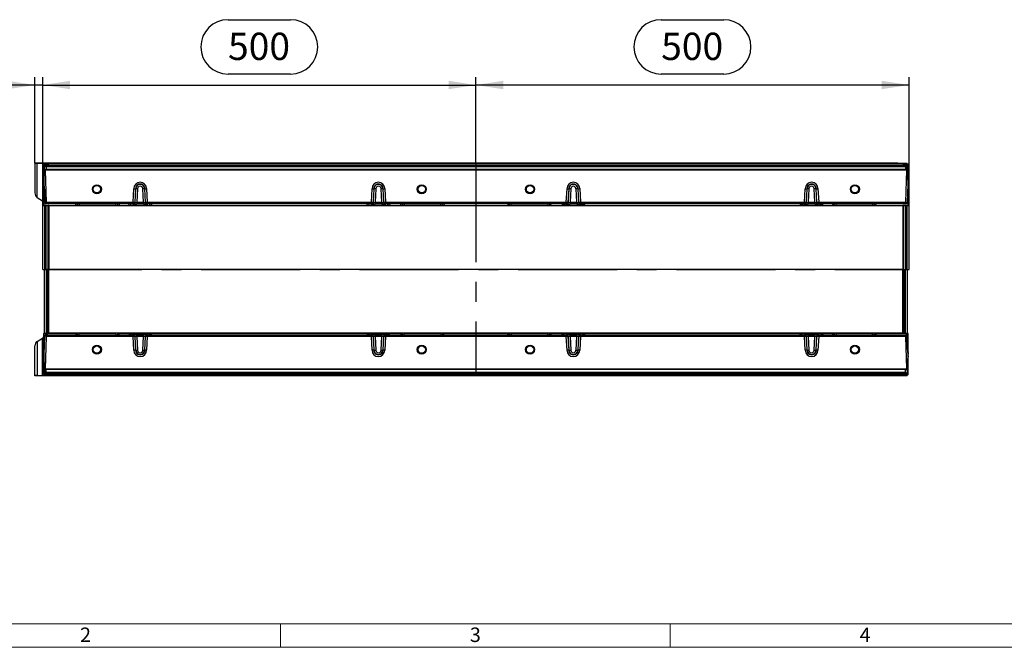
# Model space of a CAD drawing. Units: millimetres. Extents: x 63 to 3717, y 63 to 2610.
# Drawn here: x 689 to 1826, y 63 to 787 of the extents above; entities that cross this region are included whole.
import ezdxf

# ---------------------------------------------------------------- set-up
doc = ezdxf.new("R2010")
doc.units = ezdxf.units.MM
doc.header["$LTSCALE"] = 9
doc.linetypes.add('CENTERX2', pattern=[20.32, 12.7, -2.54, 2.54, -2.54])
for name, color, linetype in [('HAURATON_CENTERLINE', 60, 'CENTERX2'), ('HAURATON_DIMENSIONING', 1, 'Continuous'), ('HAURATON_FRAME_LOGO', 1, 'Continuous')]:
    doc.layers.add(name, color=color, linetype=linetype)
doc.layers.add('HAURATON_PRODUCT_CONTOUR', color=7, linetype='Continuous', lineweight=25)
doc.styles.add('SLDTEXTSTYLE1', font='GOTHIC.TTF', dxfattribs={"width": 0.913})
doc.styles.add('SLDTEXTSTYLE2', font='ARIAL.TTF', dxfattribs={"width": 0.948})
doc.dimstyles.new('SLDDIMSTYLE0', dxfattribs={"dimtxt": 31.5, "dimasz": 31.5, "dimexe": 0, "dimexo": 0.0625, "dimgap": 7.875, "dimtad": 1, "dimdec": 0, "dimrnd": 1e-09, "dimzin": 12, "dimdsep": 46, "dimtxsty": 'SLDTEXTSTYLE2', "dimsah": 1, "dimcen": 0.09, "dimadec": 0, "dimazin": 3, "dimtfac": 1, "dimtdec": 0, "dimtofl": 0, "dimtmove": 0, "dimatfit": 3, "dimfxl": 1, "dimfrac": 2, "dimtolj": 1, "dimtzin": 12, "dimarcsym": 0})
doc.dimstyles.new('SLDDIMSTYLE1', dxfattribs={"dimtxt": 31.5, "dimasz": 31.5, "dimexe": 0, "dimexo": 0.0625, "dimgap": 7.875, "dimtad": 1, "dimdec": 0, "dimrnd": 1e-09, "dimzin": 12, "dimdsep": 46, "dimtxsty": 'SLDTEXTSTYLE2', "dimsah": 1, "dimcen": 0.09, "dimadec": 0, "dimazin": 3, "dimtfac": 1, "dimtdec": 0, "dimtmove": 0, "dimatfit": 0, "dimfxl": 1, "dimfrac": 2, "dimtolj": 1, "dimtzin": 12, "dimarcsym": 0})

# ---------------------------------------------------------------- blocks, each defined once
blk = doc.blocks.new('_D_2')
at = {"layer": 'HAURATON_DIMENSIONING'}
for p, q in [((1429.5, 787), (1501.7, 787)), ((1215.6, 621.6), (1215.6, 720.6)), ((1501.7, 724.2), (1429.5, 724.2)), ((1715.6, 498.9), (1715.6, 720.6)), ((1715.6, 711.6), (1215.6, 711.6))]:
    blk.add_line(p, q, dxfattribs=at)
for centre, start, end in [((1429.5, 755.6), 90, 270), ((1501.7, 755.6), 270, 90)]:
    blk.add_arc(centre, 31.4, start, end, dxfattribs=at)
for points in [[(1215.6, 711.6), (1247.1, 706.8), (1247.1, 716.5)], [(1715.6, 711.6), (1684.1, 716.5), (1684.1, 706.8)]]:
    blk.add_solid(points, dxfattribs=at)
at = {"layer": 'HAURATON_DIMENSIONING', "insert": (1429.5, 772), "char_height": 31.5, "attachment_point": 1, "style": 'SLDTEXTSTYLE2'}
blk.add_mtext('500', dxfattribs=at)
blk = doc.blocks.new('_D_3')
at = {"layer": 'HAURATON_DIMENSIONING'}
for p, q in [((929.5, 787), (1001.7, 787)), ((715.6, 498.9), (715.6, 720.6)), ((1001.7, 724.2), (929.5, 724.2)), ((1215.6, 621.6), (1215.6, 720.6)), ((715.6, 711.6), (1215.6, 711.6))]:
    blk.add_line(p, q, dxfattribs=at)
for centre, start, end in [((929.5, 755.6), 90, 270), ((1001.7, 755.6), 270, 90)]:
    blk.add_arc(centre, 31.4, start, end, dxfattribs=at)
for points in [[(715.6, 711.6), (747.1, 706.8), (747.1, 716.5)], [(1215.6, 711.6), (1184.1, 716.5), (1184.1, 706.8)]]:
    blk.add_solid(points, dxfattribs=at)
at = {"layer": 'HAURATON_DIMENSIONING', "insert": (929.5, 772), "char_height": 31.5, "attachment_point": 1, "style": 'SLDTEXTSTYLE2'}
blk.add_mtext('500', dxfattribs=at)
blk = doc.blocks.new('_D_4')
at = {"layer": 'HAURATON_DIMENSIONING'}
for p, q in [((706.6, 621.4), (706.6, 720.6)), ((715.6, 498.9), (715.6, 720.6)), ((706.6, 711.6), (636.8, 711.6)), ((715.6, 711.6), (706.6, 711.6)), ((715.6, 711.6), (776.2, 711.6))]:
    blk.add_line(p, q, dxfattribs=at)
for points in [[(706.6, 711.6), (675.1, 716.5), (675.1, 706.8)], [(715.6, 711.6), (747.1, 706.8), (747.1, 716.5)]]:
    blk.add_solid(points, dxfattribs=at)
at = {"layer": 'HAURATON_DIMENSIONING', "insert": (636.8, 752.2), "char_height": 31.5, "attachment_point": 1, "style": 'SLDTEXTSTYLE2'}
blk.add_mtext('9', dxfattribs=at)

msp = doc.modelspace()

# ---------------------------------------------------------------- linework, layer by layer
at = {"layer": 'HAURATON_CENTERLINE'}
for p, q in [((1215.6, 621.6), (1215.6, 376.2)), ((715.6, 498.9), (1715.6, 498.9))]:
    msp.add_line(p, q, dxfattribs=at)
at = {"layer": 'HAURATON_FRAME_LOGO', "lineweight": 18}
for p, q in [((90, 90), (2007, 90)), ((990, 90), (990, 63)), ((1440, 63), (1440, 90)), ((63, 63), (2050.2, 63))]:
    msp.add_line(p, q, dxfattribs=at)
at = {"layer": 'HAURATON_PRODUCT_CONTOUR'}
for p, q in [((706.6, 621.6), (706.6, 621.4)), ((1702.6, 621.6), (706.6, 621.6)), ((706.6, 621.4), (706.6, 587.2)), ((709, 621.3), (715.3, 621.3)), ((709, 582), (709, 621.3)), ((715.3, 621.3), (715.3, 578.1)), ((716.6, 620.3), (716.6, 620.2)), ((1714.6, 620.2), (716.6, 620.2)), ((716.6, 620.2), (716.6, 618.9)), ((718.9, 618.9), (716.6, 618.9)), ((716.6, 618.9), (716.6, 599.6)), ((717.1, 596.7), (717.8, 615.4)), ((717.6, 621.3), (717.6, 621.2)), ((717.6, 620.7), (717.6, 621.2)), ((717.6, 620.7), (717.6, 620.5)), ((717.6, 620.5), (717.6, 620.3)), ((717.8, 615.4), (717.9, 617.9)), ((717.8, 615.4), (718.6, 613.9)), ((719.7, 617.4), (718.4, 618.8)), ((721.6, 620.3), (718.6, 620.3)), ((718.6, 613.9), (719.2, 613.9)), ((718.6, 613.9), (718.6, 613.9)), ((718.9, 618.9), (1712.4, 618.9)), ((1712.1, 613.9), (719.2, 613.9)), ((719.7, 617.4), (719.5, 614.4)), ((719.5, 614.4), (1711.7, 614.4)), ((719.6, 620.4), (721.6, 620.4)), ((719.6, 620.3), (719.6, 620.4)), ((1711.6, 617.4), (719.7, 617.4)), ((728.2, 621), (720.3, 620.8)), ((720.9, 621.2), (723.4, 621.2)), ((720.9, 621.2), (720.9, 620.8)), ((721.6, 620.4), (721.6, 620.3)), ((722.6, 620.4), (722.6, 620.3)), ((723.4, 620.9), (723.4, 621.2)), ((728.6, 621.1), (728.6, 621)), ((965.4, 613.9), (964.5, 613.9)), ((965.9, 613.9), (965.4, 613.9)), ((966.4, 613.9), (966.3, 613.9)), ((987.2, 613.9), (987.2, 613.9)), ((988.4, 613.9), (987.9, 613.9)), ((1411.1, 613.9), (1410.5, 613.9)), ((1411.8, 613.9), (1411.4, 613.9)), ((1702.6, 621.3), (1702.6, 621.6)), ((1702.6, 621.1), (1702.6, 621)), ((1703.1, 621), (1711, 620.8)), ((1705, 621.3), (1711.3, 621.3)), ((1710.4, 621.2), (1707.9, 621.2)), ((1707.9, 620.9), (1707.9, 621.2)), ((1708.6, 620.4), (1708.6, 620.3)), ((1711.6, 620.4), (1709.6, 620.4)), ((1709.6, 620.3), (1709.6, 620.4)), ((1709.6, 620.3), (1712.6, 620.3)), ((1710.4, 621.2), (1710.4, 620.8)), ((1711.6, 620.4), (1711.6, 620.3)), ((1712.9, 618.8), (1711.6, 617.4)), ((1711.6, 617.4), (1711.7, 614.4)), ((1712.6, 613.9), (1712.1, 613.9)), ((1714.6, 618.9), (1712.4, 618.9)), ((1713.5, 615.4), (1712.6, 613.9)), ((1712.7, 613.9), (1712.6, 613.9)), ((1713.5, 615.4), (1713.4, 617.9)), ((1713.5, 615.4), (1714.1, 596.7)), ((1713.6, 621.2), (1713.6, 621.2)), ((1713.6, 620.7), (1713.6, 621.2)), ((1713.6, 620.7), (1713.6, 620.5)), ((1713.6, 620.3), (1713.6, 620.5)), ((1714.6, 620.3), (1714.6, 620.2)), ((1714.6, 618.9), (1714.6, 620.2)), ((1714.6, 599.6), (1714.6, 618.9)), ((718.3, 613.4), (719.5, 576.4)), ((1712.9, 613.4), (718.3, 613.4)), ((1711.8, 576.4), (1712.9, 613.4)), ((716.6, 598.7), (716.6, 599.6)), ((716.6, 599.6), (717.2, 599.6)), ((717.2, 598.7), (716.6, 598.7)), ((716.6, 598.7), (716.6, 597.7)), ((716.6, 597.7), (716.6, 596.7)), ((717.2, 597.7), (716.6, 597.7)), ((717.1, 596.7), (716.6, 596.7)), ((716.6, 595.6), (716.6, 596.7)), ((716.6, 595.6), (716.6, 594.7)), ((716.6, 595.6), (717.2, 595.6)), ((716.6, 594.7), (717.2, 594.7)), ((716.6, 593.8), (716.6, 594.7)), ((716.6, 593.8), (716.6, 574.4)), ((717.2, 593.8), (716.6, 593.8)), ((719.4, 575.6), (717.1, 596.7)), ((717.9, 575.9), (717.1, 596.7)), ((820, 576.4), (820.8, 592)), ((822.8, 592), (822, 576.3)), ((822.3, 576.3), (823.1, 592)), ((822.8, 592), (822.8, 592)), ((823.1, 592), (822.8, 592)), ((823.1, 592), (823.1, 592)), ((825.1, 592), (824.3, 576.3)), ((832, 576.3), (831.2, 592)), ((833.2, 592), (833.5, 592)), ((833.2, 592), (833.9, 576.3)), ((833.2, 592), (833.2, 592)), ((834.3, 576.3), (833.5, 592)), ((835.5, 592.1), (836.3, 576.4)), ((1095, 576.4), (1095.8, 592)), ((1097.8, 592), (1097, 576.3)), ((1097.3, 576.3), (1098.1, 592)), ((1097.8, 592), (1097.8, 592)), ((1098.1, 592), (1097.8, 592)), ((1098.1, 592), (1098.1, 592)), ((1100.1, 592), (1099.3, 576.3)), ((1107, 576.3), (1106.2, 592)), ((1108.2, 592), (1108.5, 592)), ((1108.2, 592), (1108.9, 576.3)), ((1108.2, 592), (1108.2, 592)), ((1109.3, 576.3), (1108.5, 592)), ((1110.5, 592.1), (1111.3, 576.4)), ((1320, 576.4), (1320.8, 592)), ((1322.8, 592), (1322, 576.3)), ((1322.3, 576.3), (1323.1, 592)), ((1322.8, 592), (1322.8, 592)), ((1323.1, 592), (1322.8, 592)), ((1323.1, 592), (1323.1, 592)), ((1325.1, 592), (1324.3, 576.3)), ((1332, 576.3), (1331.2, 592)), ((1333.2, 592), (1333.5, 592)), ((1333.2, 592), (1333.9, 576.3)), ((1333.2, 592), (1333.2, 592)), ((1334.3, 576.3), (1333.5, 592)), ((1335.5, 592.1), (1336.3, 576.4)), ((1595, 576.4), (1595.8, 592)), ((1597.8, 592), (1597, 576.3)), ((1597.3, 576.3), (1598.1, 592)), ((1597.8, 592), (1597.8, 592)), ((1598.1, 592), (1597.8, 592)), ((1598.1, 592), (1598.1, 592)), ((1600.1, 592), (1599.3, 576.3)), ((1607, 576.3), (1606.2, 592)), ((1608.2, 592), (1608.5, 592)), ((1608.2, 592), (1608.9, 576.3)), ((1608.2, 592), (1608.2, 592)), ((1609.3, 576.3), (1608.5, 592)), ((1610.5, 592.1), (1611.3, 576.4)), ((1714.1, 596.7), (1713.4, 576)), ((1714.6, 599.6), (1714, 599.6)), ((1714, 593.8), (1714.6, 593.8)), ((1714.1, 598.7), (1714.6, 598.7)), ((1714.1, 597.7), (1714.6, 597.7)), ((1714.1, 596.7), (1714.6, 596.7)), ((1714.6, 595.6), (1714.1, 595.6)), ((1714.6, 594.7), (1714.1, 594.7)), ((1714.6, 599.6), (1714.6, 598.7)), ((1714.6, 597.7), (1714.6, 598.7)), ((1714.6, 596.7), (1714.6, 597.7)), ((1714.6, 596.7), (1714.6, 595.6)), ((1714.6, 594.7), (1714.6, 595.6)), ((1714.6, 594.7), (1714.6, 593.8)), ((1714.6, 574.4), (1714.6, 593.8)), ((709, 582), (715.3, 578.1)), ((716.6, 574.4), (719.5, 574.4)), ((716.6, 574.4), (716.6, 572.8)), ((716.6, 572.8), (754, 572.8)), ((716.6, 572.8), (716.6, 572.7)), ((717.6, 572.7), (717.6, 498.9)), ((717.9, 575.9), (719.1, 574.8)), ((718.6, 572.7), (721.6, 572.7)), ((719.5, 574.4), (719.1, 574.8)), ((719.5, 576.4), (820, 576.4)), ((820, 574.4), (719.5, 574.4)), ((719.6, 498.9), (719.6, 572.7)), ((721.6, 572.7), (721.6, 498.9)), ((722.6, 572.6), (722.6, 572.3)), ((1708.6, 572.3), (722.6, 572.3)), ((722.6, 572.3), (722.6, 498.9)), ((754, 572.8), (753.8, 574.4)), ((755.8, 574.4), (756, 572.8)), ((756, 572.6), (756, 572.8)), ((757.8, 574.4), (758, 572.6)), ((799.8, 572.6), (758, 572.6)), ((799.8, 572.6), (800, 574.4)), ((801.8, 572.8), (801.9, 574.4)), ((801.8, 572.8), (801.8, 572.6)), ((804, 574.4), (803.8, 572.8)), ((803.8, 572.8), (815.2, 572.8)), ((815.2, 572.8), (815.1, 574.4)), ((817.1, 574.4), (817.3, 572.8)), ((817.7, 572.8), (817.3, 572.8)), ((817.7, 572.8), (817.5, 574.4)), ((819.5, 574.4), (819.7, 572.7)), ((836.7, 572.7), (819.7, 572.7)), ((820, 576.4), (820, 574.4)), ((820.3, 574.4), (820, 574.4)), ((820.3, 574.4), (824.3, 574.4)), ((822, 576.3), (822.3, 576.3)), ((824.3, 576.3), (824.3, 574.4)), ((824.3, 576.3), (832, 576.3)), ((832, 574.4), (824.3, 574.4)), ((832, 576.3), (832, 574.4)), ((832, 574.4), (835.9, 574.4)), ((833.9, 576.3), (834.3, 576.3)), ((836.3, 574.4), (835.9, 574.4)), ((836.3, 576.4), (1095, 576.4)), ((836.3, 576.4), (836.3, 574.4)), ((1095, 574.4), (836.3, 574.4)), ((836.7, 572.7), (836.9, 574.4)), ((838.8, 574.4), (838.7, 572.8)), ((839.1, 572.8), (838.7, 572.8)), ((839.1, 572.8), (839.3, 574.4)), ((841.3, 574.4), (841.1, 572.8)), ((841.1, 572.8), (1090.1, 572.8)), ((1090.1, 572.8), (1090, 574.4)), ((1092, 574.4), (1092.2, 572.8)), ((1092.6, 572.8), (1092.2, 572.8)), ((1092.6, 572.8), (1092.4, 574.4)), ((1094.4, 574.4), (1094.6, 572.7)), ((1111.6, 572.7), (1094.6, 572.7)), ((1095, 576.4), (1095, 574.4)), ((1095.3, 574.4), (1095, 574.4)), ((1095.3, 574.4), (1099.3, 574.4)), ((1097, 576.3), (1097.3, 576.3)), ((1099.3, 576.3), (1099.3, 574.4)), ((1099.3, 576.3), (1107, 576.3)), ((1107, 574.4), (1099.3, 574.4)), ((1107, 576.3), (1107, 574.4)), ((1107, 574.4), (1110.9, 574.4)), ((1108.9, 576.3), (1109.3, 576.3)), ((1111.3, 574.4), (1110.9, 574.4)), ((1111.3, 576.4), (1320, 576.4)), ((1111.3, 576.4), (1111.3, 574.4)), ((1320, 574.4), (1111.3, 574.4)), ((1111.6, 572.7), (1111.8, 574.4)), ((1113.7, 574.4), (1113.6, 572.8)), ((1114, 572.8), (1113.6, 572.8)), ((1114, 572.8), (1114.2, 574.4)), ((1116.2, 574.4), (1116, 572.8)), ((1116, 572.8), (1129, 572.8)), ((1129, 572.8), (1128.8, 574.4)), ((1130.8, 574.4), (1131, 572.8)), ((1131, 572.6), (1131, 572.8)), ((1132.8, 574.4), (1133, 572.6)), ((1174.8, 572.6), (1133, 572.6)), ((1174.8, 572.6), (1175, 574.4)), ((1176.8, 572.8), (1176.9, 574.4)), ((1176.8, 572.8), (1176.8, 572.6)), ((1179, 574.4), (1178.8, 572.8)), ((1178.8, 572.8), (1252.5, 572.8)), ((1252.3, 574.4), (1252.5, 572.8)), ((1254.5, 572.8), (1254.3, 574.4)), ((1254.5, 572.6), (1254.5, 572.8)), ((1256.5, 572.6), (1256.3, 574.4)), ((1298.3, 572.6), (1256.5, 572.6)), ((1298.5, 574.4), (1298.3, 572.6)), ((1300.4, 574.4), (1300.3, 572.8)), ((1300.3, 572.8), (1300.3, 572.6)), ((1302.3, 572.8), (1302.5, 574.4)), ((1302.3, 572.8), (1315.2, 572.8)), ((1315.1, 574.4), (1315.2, 572.8)), ((1317.3, 572.8), (1317.1, 574.4)), ((1317.7, 572.8), (1317.3, 572.8)), ((1317.5, 574.4), (1317.7, 572.8)), ((1319.7, 572.7), (1319.5, 574.4)), ((1336.7, 572.7), (1319.7, 572.7)), ((1320, 576.4), (1320, 574.4)), ((1320.3, 574.4), (1320, 574.4)), ((1320.3, 574.4), (1324.3, 574.4)), ((1322, 576.3), (1322.3, 576.3)), ((1324.3, 576.3), (1324.3, 574.4)), ((1324.3, 576.3), (1332, 576.3)), ((1332, 574.4), (1324.3, 574.4)), ((1332, 576.3), (1332, 574.4)), ((1332, 574.4), (1335.9, 574.4)), ((1333.9, 576.3), (1334.3, 576.3)), ((1336.3, 574.4), (1335.9, 574.4)), ((1336.3, 576.4), (1595, 576.4)), ((1336.3, 576.4), (1336.3, 574.4)), ((1595, 574.4), (1336.3, 574.4)), ((1336.9, 574.4), (1336.7, 572.7)), ((1338.7, 572.8), (1338.8, 574.4)), ((1339.1, 572.8), (1338.7, 572.8)), ((1339.3, 574.4), (1339.1, 572.8)), ((1341.1, 572.8), (1341.3, 574.4)), ((1341.1, 572.8), (1590.1, 572.8)), ((1590, 574.4), (1590.1, 572.8)), ((1592.2, 572.8), (1592, 574.4)), ((1592.6, 572.8), (1592.2, 572.8)), ((1592.4, 574.4), (1592.6, 572.8)), ((1594.6, 572.7), (1594.4, 574.4)), ((1611.6, 572.7), (1594.6, 572.7)), ((1595, 576.4), (1595, 574.4)), ((1595.3, 574.4), (1595, 574.4)), ((1595.3, 574.4), (1599.3, 574.4)), ((1597, 576.3), (1597.3, 576.3)), ((1599.3, 576.3), (1599.3, 574.4)), ((1599.3, 576.3), (1607, 576.3)), ((1607, 574.4), (1599.3, 574.4)), ((1607, 576.3), (1607, 574.4)), ((1607, 574.4), (1610.9, 574.4)), ((1608.9, 576.3), (1609.3, 576.3)), ((1611.3, 574.4), (1610.9, 574.4)), ((1611.3, 576.4), (1711.8, 576.4)), ((1611.3, 574.4), (1611.3, 576.4)), ((1711.9, 574.4), (1611.3, 574.4)), ((1611.8, 574.4), (1611.6, 572.7)), ((1613.6, 572.8), (1613.7, 574.4)), ((1614, 572.8), (1613.6, 572.8)), ((1614.2, 574.4), (1614, 572.8)), ((1616, 572.8), (1616.2, 574.4)), ((1616, 572.8), (1627.5, 572.8)), ((1627.3, 574.4), (1627.5, 572.8)), ((1629.5, 572.8), (1629.3, 574.4)), ((1629.5, 572.6), (1629.5, 572.8)), ((1631.5, 572.6), (1631.3, 574.4)), ((1673.3, 572.6), (1631.5, 572.6)), ((1673.5, 574.4), (1673.3, 572.6)), ((1675.4, 574.4), (1675.3, 572.8)), ((1675.3, 572.8), (1675.3, 572.6)), ((1677.3, 572.8), (1677.5, 574.4)), ((1677.3, 572.8), (1714.6, 572.8)), ((1708.6, 572.6), (1708.6, 572.3)), ((1708.6, 572.3), (1708.6, 498.9)), ((1712.6, 572.7), (1709.6, 572.7)), ((1709.6, 498.9), (1709.6, 572.7)), ((1711.6, 572.7), (1711.6, 498.9)), ((1712.2, 574.8), (1711.9, 574.4)), ((1714.6, 574.4), (1711.9, 574.4)), ((1712.2, 574.8), (1713.4, 576)), ((1713.6, 498.9), (1713.6, 572.7)), ((1714.6, 572.8), (1714.6, 574.4)), ((1714.6, 572.8), (1714.6, 572.7)), ((717.6, 498.9), (719.6, 498.9)), ((717.6, 498.9), (719.6, 498.9)), ((717.6, 425.1), (717.6, 498.9)), ((717.6, 498.9), (717.6, 498.9)), ((721.6, 498.9), (719.6, 498.9)), ((721.6, 498.9), (719.6, 498.9)), ((719.6, 498.9), (719.6, 498.9)), ((719.6, 498.9), (719.6, 425.1)), ((721.6, 498.9), (722.6, 498.9)), ((721.6, 498.9), (722.6, 498.9)), ((721.6, 498.9), (721.6, 498.9)), ((721.6, 425.1), (721.6, 498.9)), ((1708.6, 498.9), (722.6, 498.9)), ((1708.6, 498.9), (722.6, 498.9)), ((722.6, 425.5), (722.6, 498.9)), ((722.6, 498.9), (722.6, 498.9)), ((1708.6, 425.5), (1708.6, 498.9)), ((1708.6, 498.9), (1709.6, 498.9)), ((1708.6, 498.9), (1709.6, 498.9)), ((1708.6, 498.9), (1708.6, 498.9)), ((1708.6, 498.9), (1709.6, 498.9)), ((1709.6, 498.9), (1711.6, 498.9)), ((1709.6, 498.9), (1711.6, 498.9)), ((1709.6, 498.9), (1709.6, 498.9)), ((1709.6, 498.9), (1709.6, 498.9)), ((1709.6, 498.9), (1709.6, 425.1)), ((1711.6, 498.9), (1713.6, 498.9)), ((1711.6, 498.9), (1713.6, 498.9)), ((1711.6, 498.9), (1711.6, 498.9)), ((1711.6, 498.9), (1711.6, 498.9)), ((1711.6, 498.9), (1713.6, 498.9)), ((1711.6, 425.1), (1711.6, 498.9)), ((1713.6, 498.9), (1713.6, 425.1)), ((1713.6, 498.9), (1713.6, 498.9)), ((1713.6, 498.9), (1713.6, 498.9)), ((716.6, 425), (716.6, 425.1)), ((754, 425), (716.6, 425)), ((716.6, 425), (716.6, 423.4)), ((716.6, 423.4), (719.4, 423.4)), ((716.6, 423.4), (716.6, 404)), ((717.1, 401.2), (717.9, 421.8)), ((719, 423), (717.9, 421.8)), ((719.5, 421.4), (718.3, 384.4)), ((718.6, 425.1), (721.6, 425.1)), ((719, 423), (719.4, 423.4)), ((719.4, 423.4), (820, 423.4)), ((820, 421.4), (719.5, 421.4)), ((722.6, 425.2), (722.6, 425.5)), ((1708.6, 425.5), (722.6, 425.5)), ((754, 425), (753.8, 423.4)), ((755.8, 423.4), (756, 425)), ((756, 425), (756, 425.2)), ((757.8, 423.4), (758, 425.2)), ((758, 425.2), (799.8, 425.2)), ((799.8, 425.2), (800, 423.4)), ((801.8, 425.2), (801.8, 425)), ((801.8, 425), (801.9, 423.4)), ((815.2, 425), (803.8, 425)), ((804, 423.4), (803.8, 425)), ((815.2, 425), (815.1, 423.4)), ((817.1, 423.4), (817.3, 425)), ((817.3, 425), (817.7, 425)), ((817.7, 425), (817.5, 423.4)), ((819.5, 423.4), (819.7, 425.1)), ((819.7, 425.1), (836.7, 425.1)), ((820, 423.4), (820, 421.4)), ((820, 423.4), (820.3, 423.4)), ((820.8, 405.7), (820, 421.4)), ((824.3, 423.4), (820.3, 423.4)), ((822, 421.5), (822.8, 405.8)), ((822.3, 421.5), (822, 421.5)), ((823.1, 405.8), (822.3, 421.5)), ((824.3, 421.5), (824.3, 423.4)), ((824.3, 423.4), (832, 423.4)), ((824.3, 421.5), (825.1, 405.8)), ((832, 421.5), (824.3, 421.5)), ((831.2, 405.8), (832, 421.5)), ((832, 421.5), (832, 423.4)), ((835.9, 423.4), (832, 423.4)), ((833.9, 421.5), (833.2, 405.8)), ((833.5, 405.8), (834.3, 421.5)), ((834.3, 421.5), (833.9, 421.5)), ((836.3, 421.4), (835.5, 405.8)), ((835.9, 423.4), (836.3, 423.4)), ((836.3, 421.4), (836.3, 423.4)), ((836.3, 423.4), (1095, 423.4)), ((1095, 421.4), (836.3, 421.4)), ((836.7, 425.1), (836.9, 423.4)), ((838.7, 425), (839.1, 425)), ((838.8, 423.4), (838.7, 425)), ((839.1, 425), (839.3, 423.4)), ((1090.1, 425), (841.1, 425)), ((841.3, 423.4), (841.1, 425)), ((1090.1, 425), (1090, 423.4)), ((1092, 423.4), (1092.2, 425)), ((1092.2, 425), (1092.6, 425)), ((1092.6, 425), (1092.4, 423.4)), ((1094.4, 423.4), (1094.6, 425.1)), ((1094.6, 425.1), (1111.6, 425.1)), ((1095, 421.4), (1095, 423.4)), ((1095, 423.4), (1095.3, 423.4)), ((1095.8, 405.7), (1095, 421.4)), ((1099.3, 423.4), (1095.3, 423.4)), ((1097, 421.5), (1097.8, 405.8)), ((1097.3, 421.5), (1097, 421.5)), ((1098.1, 405.8), (1097.3, 421.5)), ((1099.3, 421.5), (1099.3, 423.4)), ((1099.3, 423.4), (1107, 423.4)), ((1099.3, 421.5), (1100.1, 405.8)), ((1107, 421.5), (1099.3, 421.5)), ((1106.2, 405.8), (1107, 421.5)), ((1107, 421.5), (1107, 423.4)), ((1110.9, 423.4), (1107, 423.4)), ((1108.9, 421.5), (1108.2, 405.8)), ((1108.5, 405.8), (1109.3, 421.5)), ((1109.3, 421.5), (1108.9, 421.5)), ((1111.3, 421.4), (1110.5, 405.8)), ((1110.9, 423.4), (1111.3, 423.4)), ((1111.3, 421.4), (1111.3, 423.4)), ((1111.3, 423.4), (1320, 423.4)), ((1320, 421.4), (1111.3, 421.4)), ((1111.6, 425.1), (1111.8, 423.4)), ((1113.6, 425), (1114, 425)), ((1113.7, 423.4), (1113.6, 425)), ((1114, 425), (1114.2, 423.4)), ((1129, 425), (1116, 425)), ((1116.2, 423.4), (1116, 425)), ((1129, 425), (1128.8, 423.4)), ((1130.8, 423.4), (1131, 425)), ((1131, 425), (1131, 425.2)), ((1132.8, 423.4), (1133, 425.2)), ((1133, 425.2), (1174.8, 425.2)), ((1174.8, 425.2), (1175, 423.4)), ((1176.8, 425.2), (1176.8, 425)), ((1176.8, 425), (1176.9, 423.4)), ((1252.5, 425), (1178.8, 425)), ((1179, 423.4), (1178.8, 425)), ((1252.3, 423.4), (1252.5, 425)), ((1254.5, 425), (1254.3, 423.4)), ((1254.5, 425), (1254.5, 425.2)), ((1256.5, 425.2), (1256.3, 423.4)), ((1256.5, 425.2), (1298.3, 425.2)), ((1298.5, 423.4), (1298.3, 425.2)), ((1300.3, 425.2), (1300.3, 425)), ((1300.4, 423.4), (1300.3, 425)), ((1315.2, 425), (1302.3, 425)), ((1302.3, 425), (1302.5, 423.4)), ((1315.1, 423.4), (1315.2, 425)), ((1317.3, 425), (1317.1, 423.4)), ((1317.3, 425), (1317.7, 425)), ((1317.5, 423.4), (1317.7, 425)), ((1319.7, 425.1), (1319.5, 423.4)), ((1319.7, 425.1), (1336.7, 425.1)), ((1320, 421.4), (1320, 423.4)), ((1320, 423.4), (1320.3, 423.4)), ((1320.8, 405.7), (1320, 421.4)), ((1324.3, 423.4), (1320.3, 423.4)), ((1322, 421.5), (1322.8, 405.8)), ((1322.3, 421.5), (1322, 421.5)), ((1323.1, 405.8), (1322.3, 421.5)), ((1324.3, 421.5), (1324.3, 423.4)), ((1324.3, 423.4), (1332, 423.4)), ((1324.3, 421.5), (1325.1, 405.8)), ((1332, 421.5), (1324.3, 421.5)), ((1331.2, 405.8), (1332, 421.5)), ((1332, 421.5), (1332, 423.4)), ((1335.9, 423.4), (1332, 423.4)), ((1333.9, 421.5), (1333.2, 405.8)), ((1333.5, 405.8), (1334.3, 421.5)), ((1334.3, 421.5), (1333.9, 421.5)), ((1336.3, 421.4), (1335.5, 405.8)), ((1335.9, 423.4), (1336.3, 423.4)), ((1336.3, 421.4), (1336.3, 423.4)), ((1336.3, 423.4), (1595, 423.4)), ((1595, 421.4), (1336.3, 421.4)), ((1336.9, 423.4), (1336.7, 425.1)), ((1338.7, 425), (1339.1, 425)), ((1338.7, 425), (1338.8, 423.4)), ((1339.3, 423.4), (1339.1, 425)), ((1590.1, 425), (1341.1, 425)), ((1341.1, 425), (1341.3, 423.4)), ((1590, 423.4), (1590.1, 425)), ((1592.2, 425), (1592, 423.4)), ((1592.2, 425), (1592.6, 425)), ((1592.4, 423.4), (1592.6, 425)), ((1594.6, 425.1), (1594.4, 423.4)), ((1594.6, 425.1), (1611.6, 425.1)), ((1595, 421.4), (1595, 423.4)), ((1595, 423.4), (1595.3, 423.4)), ((1595.8, 405.7), (1595, 421.4)), ((1599.3, 423.4), (1595.3, 423.4)), ((1597, 421.5), (1597.8, 405.8)), ((1597.3, 421.5), (1597, 421.5)), ((1598.1, 405.8), (1597.3, 421.5)), ((1599.3, 421.5), (1599.3, 423.4)), ((1599.3, 423.4), (1607, 423.4)), ((1599.3, 421.5), (1600.1, 405.8)), ((1607, 421.5), (1599.3, 421.5)), ((1606.2, 405.8), (1607, 421.5)), ((1607, 421.5), (1607, 423.4)), ((1610.9, 423.4), (1607, 423.4)), ((1608.9, 421.5), (1608.2, 405.8)), ((1608.5, 405.8), (1609.3, 421.5)), ((1609.3, 421.5), (1608.9, 421.5)), ((1611.3, 421.4), (1610.5, 405.8)), ((1610.9, 423.4), (1611.3, 423.4)), ((1611.3, 421.4), (1611.3, 423.4)), ((1611.3, 423.4), (1711.8, 423.4)), ((1711.8, 421.4), (1611.3, 421.4)), ((1611.8, 423.4), (1611.6, 425.1)), ((1613.6, 425), (1614, 425)), ((1613.6, 425), (1613.7, 423.4)), ((1614.2, 423.4), (1614, 425)), ((1627.5, 425), (1616, 425)), ((1616, 425), (1616.2, 423.4)), ((1627.3, 423.4), (1627.5, 425)), ((1629.5, 425), (1629.3, 423.4)), ((1629.5, 425), (1629.5, 425.2)), ((1631.5, 425.2), (1631.3, 423.4)), ((1631.5, 425.2), (1673.3, 425.2)), ((1673.5, 423.4), (1673.3, 425.2)), ((1675.3, 425.2), (1675.3, 425)), ((1675.4, 423.4), (1675.3, 425)), ((1714.6, 425), (1677.3, 425)), ((1677.3, 425), (1677.5, 423.4)), ((1708.6, 425.2), (1708.6, 425.5)), ((1712.6, 425.1), (1709.6, 425.1)), ((1711.8, 423.4), (1712.2, 423)), ((1714.6, 423.4), (1711.8, 423.4)), ((1712.9, 384.4), (1711.8, 421.4)), ((1711.9, 422.2), (1714.1, 401.2)), ((1713.4, 421.9), (1712.2, 423)), ((1713.4, 421.9), (1714.1, 401.2)), ((1714.6, 425), (1714.6, 425.1)), ((1714.6, 423.4), (1714.6, 425)), ((1714.6, 404), (1714.6, 423.4)), ((706.6, 376.4), (706.6, 410.6)), ((709, 415.8), (715.3, 419.7)), ((709, 415.8), (709, 376.5)), ((715.3, 376.5), (715.3, 419.7)), ((716.6, 403.2), (716.6, 404)), ((717.2, 404), (716.6, 404)), ((716.6, 403.2), (717.2, 403.2)), ((716.6, 403.2), (716.6, 402.2)), ((716.6, 401.2), (716.6, 402.2)), ((716.6, 402.2), (717.2, 402.2)), ((717.1, 401.2), (716.6, 401.2)), ((716.6, 401.2), (716.6, 400.1)), ((716.6, 400.1), (716.6, 399.2)), ((717.2, 400.1), (716.6, 400.1)), ((717.2, 399.2), (716.6, 399.2)), ((716.6, 398.2), (716.6, 399.2)), ((716.6, 398.2), (716.6, 378.9)), ((716.6, 398.2), (717.2, 398.2)), ((717.8, 382.4), (717.1, 401.2)), ((823.1, 405.8), (822.8, 405.8)), ((823.1, 405.8), (823.1, 405.8)), ((833.2, 405.8), (833.5, 405.8)), ((833.2, 405.8), (833.2, 405.8)), ((833.5, 405.8), (833.5, 405.8)), ((1098.1, 405.8), (1097.8, 405.8)), ((1098.1, 405.8), (1098.1, 405.8)), ((1108.2, 405.8), (1108.5, 405.8)), ((1108.2, 405.8), (1108.2, 405.8)), ((1108.5, 405.8), (1108.5, 405.8)), ((1323.1, 405.8), (1322.8, 405.8)), ((1323.1, 405.8), (1323.1, 405.8)), ((1333.2, 405.8), (1333.5, 405.8)), ((1333.2, 405.8), (1333.2, 405.8)), ((1333.5, 405.8), (1333.5, 405.8)), ((1598.1, 405.8), (1597.8, 405.8)), ((1598.1, 405.8), (1598.1, 405.8)), ((1608.2, 405.8), (1608.5, 405.8)), ((1608.2, 405.8), (1608.2, 405.8)), ((1608.5, 405.8), (1608.5, 405.8)), ((1714.1, 401.2), (1713.5, 382.4)), ((1714, 404), (1714.6, 404)), ((1714.6, 398.2), (1714, 398.2)), ((1714.6, 403.2), (1714.1, 403.2)), ((1714.6, 402.2), (1714.1, 402.2)), ((1714.1, 401.2), (1714.6, 401.2)), ((1714.1, 400.1), (1714.6, 400.1)), ((1714.1, 399.2), (1714.6, 399.2)), ((1714.6, 404), (1714.6, 403.2)), ((1714.6, 402.2), (1714.6, 403.2)), ((1714.6, 402.2), (1714.6, 401.2)), ((1714.6, 400.1), (1714.6, 401.2)), ((1714.6, 399.2), (1714.6, 400.1)), ((1714.6, 399.2), (1714.6, 398.2)), ((1714.6, 378.9), (1714.6, 398.2)), ((706.6, 376.2), (706.6, 376.4)), ((1702.6, 376.2), (706.6, 376.2)), ((709, 376.5), (715.3, 376.5)), ((716.6, 378.9), (718.9, 378.9)), ((716.6, 378.9), (716.6, 377.6)), ((716.6, 377.6), (1714.6, 377.6)), ((716.6, 377.5), (716.6, 377.6)), ((717.6, 377.4), (717.6, 377.5)), ((717.6, 377.1), (717.6, 377.4)), ((717.6, 377.1), (717.6, 376.6)), ((717.6, 376.5), (717.6, 376.6)), ((717.8, 382.4), (718.6, 383.9)), ((717.8, 382.4), (717.9, 379.9)), ((718.3, 384.4), (1712.9, 384.4)), ((718.4, 379), (719.7, 380.4)), ((718.6, 383.9), (719.2, 383.9)), ((718.6, 383.9), (718.6, 383.9)), ((721.6, 377.5), (718.6, 377.5)), ((1712.4, 378.9), (718.9, 378.9)), ((719.2, 383.9), (1712.1, 383.9)), ((719.7, 380.4), (719.5, 383.4)), ((1711.7, 383.4), (719.5, 383.4)), ((719.6, 377.5), (719.6, 377.4)), ((719.6, 377.4), (721.6, 377.4)), ((719.7, 380.4), (1711.6, 380.4)), ((728.2, 376.8), (720.3, 377)), ((720.9, 376.6), (720.9, 377)), ((720.9, 376.6), (723.4, 376.6)), ((721.6, 377.4), (721.6, 377.5)), ((722.6, 377.4), (722.6, 377.5)), ((723.4, 376.9), (723.4, 376.6)), ((728.6, 376.7), (728.6, 376.8)), ((1002.5, 383.9), (1002.8, 383.9)), ((1006.3, 383.9), (1006.7, 383.9)), ((1019.4, 383.9), (1019.9, 383.9)), ((1037, 383.9), (1037.4, 383.9)), ((1040.9, 383.9), (1041.2, 383.9)), ((1107.2, 383.9), (1107.6, 383.9)), ((1111.1, 383.9), (1111.4, 383.9)), ((1182.5, 383.9), (1182.5, 383.9)), ((1442.9, 383.9), (1443.4, 383.9)), ((1443.8, 383.9), (1443.8, 383.9)), ((1464.6, 383.9), (1465, 383.9)), ((1465.4, 383.9), (1465.8, 383.9)), ((1465.8, 383.9), (1466.3, 383.9)), ((1466.7, 383.9), (1466.8, 383.9)), ((1702.6, 376.7), (1702.6, 376.8)), ((1702.6, 376.5), (1702.6, 376.2)), ((1703.1, 376.8), (1711, 377)), ((1705, 376.5), (1711.3, 376.5)), ((1707.9, 376.9), (1707.9, 376.6)), ((1710.4, 376.6), (1707.9, 376.6)), ((1708.6, 377.4), (1708.6, 377.5)), ((1709.6, 377.5), (1712.6, 377.5)), ((1709.6, 377.5), (1709.6, 377.4)), ((1711.6, 377.4), (1709.6, 377.4)), ((1710.4, 376.6), (1710.4, 377)), ((1711.6, 380.4), (1711.7, 383.4)), ((1711.6, 380.4), (1712.9, 379)), ((1711.6, 377.4), (1711.6, 377.5)), ((1712.6, 383.9), (1712.1, 383.9)), ((1712.4, 378.9), (1714.6, 378.9)), ((1713.5, 382.4), (1712.6, 383.9)), ((1712.6, 383.9), (1712.7, 383.9)), ((1713.5, 382.4), (1713.4, 379.9)), ((1713.6, 377.5), (1713.6, 377.4)), ((1713.6, 377.1), (1713.6, 377.4)), ((1713.6, 377.1), (1713.6, 376.6)), ((1713.6, 376.6), (1713.6, 376.6)), ((1714.6, 377.6), (1714.6, 378.9)), ((1714.6, 377.5), (1714.6, 377.6))]:
    msp.add_line(p, q, dxfattribs=at)
for centre, radius in [((778.1, 591.4), 5.22), ((778.1, 591.4), 4.25), ((1153.1, 591.4), 5.22), ((1153.1, 591.4), 4.25), ((1278.1, 591.4), 5.22), ((1278.1, 591.4), 4.25), ((1653.1, 591.4), 5.22), ((1653.1, 591.4), 4.25), ((778.1, 406.4), 5.22), ((778.1, 406.4), 4.25), ((1153.1, 406.4), 5.22), ((1153.1, 406.4), 4.25), ((1278.1, 406.4), 5.22), ((1278.1, 406.4), 4.25), ((1653.1, 406.4), 5.22), ((1653.1, 406.4), 4.25)]:
    msp.add_circle(centre, radius, dxfattribs=at)
for centre, radius, start, end in [((718.9, 617.9), 1, 118.0045, 178), ((718.9, 617.9), 1, 90, 118.0045), ((1712.4, 617.9), 1, 61.9955, 90), ((1712.4, 617.9), 1, 2, 61.9955), ((828.1, 592), 7.38, 0.7354, 179.6425), ((822.1, 624.8), 32.8, 267.6545, 271.1408), ((828.1, 592), 5.38, 359.8953, 180.105), ((828.1, 592), 5.01, 359.7949, 180.2051), ((824.4, 572.5), 19.5, 87.8344, 93.7043), ((828.1, 592.1), 3.02, 358.8442, 181.1558), ((831.9, 572.5), 19.5, 86.2924, 92.1689), ((833.4, 624.3), 32.3, 270.2265, 273.772), ((1103.1, 592), 7.38, 0.7354, 179.6425), ((1097.1, 624.8), 32.8, 267.6545, 271.1408), ((1103.1, 592), 5.38, 359.8953, 180.105), ((1103.1, 592), 5.01, 359.7949, 180.2051), ((1099.4, 572.5), 19.5, 87.8344, 93.7043), ((1103.1, 592.1), 3.02, 358.8442, 181.1558), ((1106.9, 572.5), 19.5, 86.2924, 92.1689), ((1108.4, 624.3), 32.3, 270.2265, 273.772), ((1328.1, 592), 7.38, 0.7354, 179.6425), ((1322.1, 624.8), 32.8, 267.6545, 271.1408), ((1328.1, 592), 5.38, 359.9012, 180.0991), ((1328.1, 592), 5.01, 359.7949, 180.2051), ((1324.4, 572.5), 19.5, 87.8344, 93.7043), ((1328.1, 592.1), 3.02, 358.8442, 181.1558), ((1331.9, 572.5), 19.5, 86.2924, 92.1689), ((1333.4, 624.3), 32.3, 270.2265, 273.772), ((1603.1, 592), 7.38, 0.7354, 179.6425), ((1597.1, 624.8), 32.8, 267.6545, 271.1408), ((1603.1, 592), 5.38, 359.9012, 180.0991), ((1603.1, 592), 5.01, 359.7949, 180.2051), ((1599.4, 572.5), 19.5, 87.8344, 93.7043), ((1603.1, 592.1), 3.02, 358.8442, 181.1558), ((1606.9, 572.5), 19.5, 86.2924, 92.1689), ((1608.4, 624.3), 32.3, 270.2265, 273.772), ((822, 607.4), 31.1, 266.16, 269.8415), ((820, 576.4), 2, 270.0382, 357.0446), ((820.3, 576.4), 2, 270.0352, 357.0476), ((835.9, 576.4), 2, 182.9524, 269.9648), ((834.2, 607.4), 31.1, 270.1585, 273.84), ((836.3, 576.4), 2, 182.9524, 269.9648), ((1097, 607.4), 31.1, 266.16, 269.8415), ((1095, 576.4), 2, 270.0382, 357.0446), ((1095.3, 576.4), 2, 270.0352, 357.0476), ((1110.9, 576.4), 2, 182.9524, 269.9648), ((1109.2, 607.4), 31.1, 270.1585, 273.84), ((1111.3, 576.4), 2, 182.9524, 269.9648), ((1322, 607.4), 31.1, 266.16, 269.8415), ((1320, 576.4), 2, 270.0382, 357.0446), ((1320.3, 576.4), 2, 270.0352, 357.0476), ((1335.9, 576.4), 2, 182.9524, 269.9648), ((1334.2, 607.4), 31.1, 270.1585, 273.84), ((1336.3, 576.4), 2, 182.9524, 269.9648), ((1597, 607.4), 31.1, 266.16, 269.8415), ((1595, 576.4), 2, 270.0352, 357.0476), ((1595.3, 576.4), 2, 270.0352, 357.0476), ((1610.9, 576.4), 2, 182.9524, 269.9648), ((1609.2, 607.4), 31.1, 270.1585, 273.84), ((1611.3, 576.4), 2, 182.9554, 269.9618), ((820, 421.4), 2, 2.9554, 89.9618), ((822, 390.4), 31.1, 90.1585, 93.84), ((820.3, 421.4), 2, 2.9524, 89.9648), ((835.9, 421.4), 2, 90.0352, 177.0476), ((836.3, 421.4), 2, 90.0352, 177.0476), ((834.2, 390.4), 31.1, 86.16, 89.8415), ((1095, 421.4), 2, 2.9524, 89.9648), ((1097, 390.4), 31.1, 90.1585, 93.84), ((1095.3, 421.4), 2, 2.9524, 89.9648), ((1110.9, 421.4), 2, 90.0352, 177.0476), ((1111.3, 421.4), 2, 90.0382, 177.0446), ((1109.2, 390.4), 31.1, 86.16, 89.8415), ((1320, 421.4), 2, 2.9524, 89.9648), ((1322, 390.4), 31.1, 90.1585, 93.84), ((1320.3, 421.4), 2, 2.9524, 89.9648), ((1335.9, 421.4), 2, 90.0352, 177.0476), ((1336.3, 421.4), 2, 90.0382, 177.0446), ((1334.2, 390.4), 31.1, 86.16, 89.8415), ((1595, 421.4), 2, 2.9524, 89.9648), ((1597, 390.4), 31.1, 90.1585, 93.84), ((1595.3, 421.4), 2, 2.9524, 89.9648), ((1610.9, 421.4), 2, 90.0352, 177.0476), ((1611.3, 421.4), 2, 90.0382, 177.0446), ((1609.2, 390.4), 31.1, 86.16, 89.8415), ((828.1, 405.8), 7.38, 180.7354, 359.6425), ((822.9, 373.5), 32.3, 90.2265, 93.772), ((828.1, 405.8), 5.38, 179.9012, 0.0991), ((828.1, 405.8), 5.01, 179.7949, 0.2051), ((824.4, 425.3), 19.5, 266.2924, 272.1689), ((828.1, 405.7), 3.02, 178.8442, 1.1558), ((831.9, 425.3), 19.5, 267.8344, 273.7043), ((834.2, 373), 32.8, 87.6545, 91.1408), ((1103.1, 405.8), 7.38, 180.7354, 359.6425), ((1097.9, 373.5), 32.3, 90.2265, 93.772), ((1103.1, 405.8), 5.38, 179.9012, 0.0991), ((1103.1, 405.8), 5.01, 179.7949, 0.2051), ((1099.4, 425.3), 19.5, 266.2924, 272.1689), ((1103.1, 405.7), 3.02, 178.8442, 1.1558), ((1106.9, 425.3), 19.5, 267.8344, 273.7043), ((1109.2, 373), 32.8, 87.6545, 91.1408), ((1328.1, 405.8), 7.38, 180.7354, 359.6425), ((1322.9, 373.5), 32.3, 90.2265, 93.772), ((1328.1, 405.8), 5.38, 179.8953, 0.105), ((1328.1, 405.8), 5.01, 179.7949, 0.2051), ((1324.4, 425.3), 19.5, 266.2924, 272.1689), ((1328.1, 405.7), 3.02, 178.8442, 1.1558), ((1331.9, 425.3), 19.5, 267.8344, 273.7043), ((1334.2, 373), 32.8, 87.6545, 91.1408), ((1603.1, 405.8), 7.38, 180.7354, 359.6425), ((1597.9, 373.5), 32.3, 90.2265, 93.772), ((1603.1, 405.8), 5.38, 179.8953, 0.105), ((1603.1, 405.8), 5.01, 179.7949, 0.2051), ((1599.4, 425.3), 19.5, 266.2924, 272.1689), ((1603.1, 405.7), 3.02, 178.8442, 1.1558), ((1606.9, 425.3), 19.5, 267.8344, 273.7043), ((1609.2, 373), 32.8, 87.6545, 91.1408), ((718.9, 379.9), 1, 182, 241.9955), ((718.9, 379.9), 1, 241.9955, 270), ((1712.4, 379.9), 1, 270, 298.0045), ((1712.4, 379.9), 1, 298.0045, 358)]:
    msp.add_arc(centre, radius, start, end, dxfattribs=at)
for centre, major_axis, ratio, start_param, end_param in [((710.6, 621.4), (4, 0), 0.009839, 3.141593, 4.29351), ((713.6, 621.3), (4, 0), 0.009839, 0, 1.151917), ((720.6, 620.3), (4, 0), 0.006981, 2.094395, 3.141593), ((722.6, 621.2), (5, 0), 0.006981, 3.141593, 4.363323), ((761.6, 620.7), (44, 0), 0.006981, 2.792527, 3.141593), ((721.6, 620.5), (4, 0), 0.006981, 3.141593, 4.18879), ((718.6, 613.4), (-0.03, 0.5), 0.57586, 6.248418, 7.801761), ((719.2, 614.4), (0.03, 0.5), 0.57586, 3.17636, 4.729703), ((720.6, 620.4), (2, 0), 0.006981, 0, 1.047198), ((720.6, 620.3), (2, 0), 0.006981, 5.235988, 6.283185), ((720.6, 621.1), (8, 0), 0.006981, 0, 1.22173), ((720.6, 621), (8, 0), 0.006981, 5.934119, 6.283185), ((1706.6, 621.3), (4, 0), 0.009839, 3.141593, 4.29351), ((1710.6, 621.1), (8, 0), 0.006981, 1.919862, 3.141593), ((1710.6, 621), (8, 0), 0.006981, 3.141593, 3.490659), ((1710.6, 620.4), (2, 0), 0.006981, 2.094395, 3.141593), ((1710.6, 620.3), (2, 0), 0.006981, 3.141593, 4.18879), ((1708.6, 621.2), (5, 0), 0.006981, 5.061455, 6.283185), ((1669.6, 620.7), (44, 0), 0.006981, 0, 0.349066), ((1709.6, 621.2), (4, 0), 0.009839, 0, 1.151917), ((1709.6, 620.5), (4, 0), 0.006981, 5.235988, 6.283185), ((1712, 614.4), (-0.03, 0.5), 0.57586, 1.553482, 3.106825), ((1710.6, 620.3), (4, 0), 0.006981, 0, 1.047198), ((1712.7, 613.4), (0.03, 0.5), 0.57586, 4.76461, 6.317953), ((710.6, 587.2), (0, 5.64), 0.709579, 1.570796, 2.722714), ((713.6, 573), (0, 5.64), 0.709579, 5.435123, 5.864306), ((720.6, 572.7), (4, 0), 0.006981, 3.141593, 4.18879), ((718.3, 576.4), (-0.12, 2), 0.57586, 3.744893, 4.26067), ((718.3, 576.4), (-0.12, 2), 0.57586, 4.26067, 4.660168), ((720.6, 572.6), (2, 0), 0.006981, 0, 1.047198), ((754, 572.8), (2.01, 0), 0.006955, 0.000609, 1.571405), ((758, 572.6), (2.01, 0), 0.006977, 3.142203, 4.705403), ((799.8, 572.6), (2.01, 0), 0.006977, 4.719375, 6.282575), ((803.8, 572.8), (2.01, 0), 0.006955, 1.570188, 3.140984), ((815.2, 572.8), (2.01, 0), 0.006955, 0.05277, 1.571406), ((819.7, 572.8), (2.01, 0), 0.00698, 3.19453, 4.705757), ((824.3, 576.4), (2.01, 0.1), 0.034502, 3.19049, 4.707132), ((831.9, 576.4), (2.01, -0.1), 0.034502, 4.717646, 6.234288), ((836.7, 572.8), (2.01, 0), 0.00698, 4.719021, 6.230248), ((841.1, 572.8), (2.01, 0), 0.006955, 1.570187, 3.088823), ((1090.1, 572.8), (2.01, 0), 0.006955, 0.05277, 1.571406), ((1094.6, 572.8), (2.01, 0), 0.00698, 3.19453, 4.705757), ((1099.3, 576.4), (2.01, 0.1), 0.034502, 3.19049, 4.707132), ((1106.9, 576.4), (2.01, -0.1), 0.034502, 4.717646, 6.234288), ((1111.6, 572.8), (2.01, 0), 0.00698, 4.719021, 6.230248), ((1116, 572.8), (2.01, 0), 0.006955, 1.570187, 3.088823), ((1129, 572.8), (2.01, 0), 0.006955, 0.000609, 1.571405), ((1133, 572.6), (2.01, 0), 0.006977, 3.142203, 4.705403), ((1174.8, 572.6), (2.01, 0), 0.006977, 4.719375, 6.282575), ((1178.8, 572.8), (2.01, 0), 0.006955, 1.570188, 3.140984), ((1252.5, 572.8), (2.01, 0), 0.006955, 0.000609, 1.571405), ((1256.5, 572.6), (2.01, 0), 0.006977, 3.142203, 4.705403), ((1298.3, 572.6), (2.01, 0), 0.006977, 4.719375, 6.282575), ((1302.3, 572.8), (2.01, 0), 0.006955, 1.570188, 3.140984), ((1315.2, 572.8), (2.01, 0), 0.006955, 0.05277, 1.571406), ((1319.7, 572.8), (2.01, 0), 0.00698, 3.19453, 4.705757), ((1324.3, 576.4), (2.01, 0.1), 0.034502, 3.19049, 4.707132), ((1331.9, 576.4), (2.01, -0.1), 0.034502, 4.717646, 6.234288), ((1336.7, 572.8), (2.01, 0), 0.00698, 4.719021, 6.230248), ((1341.1, 572.8), (2.01, 0), 0.006955, 1.570187, 3.088823), ((1590.1, 572.8), (2.01, 0), 0.006955, 0.05277, 1.571406), ((1594.6, 572.8), (2.01, 0), 0.00698, 3.19453, 4.705757), ((1599.3, 576.4), (2.01, 0.1), 0.034502, 3.19049, 4.707132), ((1606.9, 576.4), (2.01, -0.1), 0.034502, 4.717646, 6.234288), ((1611.6, 572.8), (2.01, 0), 0.00698, 4.719021, 6.230248), ((1616, 572.8), (2.01, 0), 0.006955, 1.570187, 3.088823), ((1627.5, 572.8), (2.01, 0), 0.006955, 0.000609, 1.571405), ((1631.5, 572.6), (2.01, 0), 0.006977, 3.142203, 4.705403), ((1673.3, 572.6), (2.01, 0), 0.006977, 4.719375, 6.282575), ((1677.3, 572.8), (2.01, 0), 0.006955, 1.570188, 3.140984), ((1710.6, 572.6), (2, 0), 0.006981, 2.094395, 3.141593), ((1713, 576.4), (0.12, 2), 0.57586, 1.623017, 2.551245), ((1710.6, 572.7), (4, 0), 0.006981, 5.235988, 6.283185), ((713.6, 424.8), (0, -5.64), 0.709579, 0.418879, 0.848062), ((720.6, 425.1), (4, 0), 0.006981, 2.094395, 3.141593), ((718.3, 421.4), (0.12, 2), 0.57586, 4.76461, 5.692838), ((720.6, 425.2), (2, 0), 0.006981, 5.235988, 6.283185), ((754, 425), (2.01, 0), 0.006955, 4.71178, 6.282577), ((758, 425.2), (2.01, 0), 0.006977, 1.577782, 3.140983), ((799.8, 425.2), (2.01, 0), 0.006977, 0.00061, 1.56381), ((803.8, 425), (2.01, 0), 0.006955, 3.142201, 4.712997), ((815.2, 425), (2.01, 0), 0.006955, 4.71178, 6.230416), ((819.7, 425), (2.01, 0), 0.00698, 1.577428, 3.088655), ((824.3, 421.4), (2.01, -0.1), 0.034502, 1.576053, 3.092695), ((831.9, 421.4), (2.01, 0.1), 0.034502, 0.048898, 1.565539), ((836.7, 425), (2.01, 0), 0.00698, 0.052938, 1.564164), ((841.1, 425), (2.01, 0), 0.006955, 3.194362, 4.712998), ((1090.1, 425), (2.01, 0), 0.006955, 4.71178, 6.230416), ((1094.6, 425), (2.01, 0), 0.00698, 1.577428, 3.088655), ((1099.3, 421.4), (2.01, -0.1), 0.034502, 1.576053, 3.092695), ((1106.9, 421.4), (2.01, 0.1), 0.034502, 0.048898, 1.565539), ((1111.6, 425), (2.01, 0), 0.00698, 0.052938, 1.564164), ((1116, 425), (2.01, 0), 0.006955, 3.194362, 4.712998), ((1129, 425), (2.01, 0), 0.006955, 4.71178, 6.282577), ((1133, 425.2), (2.01, 0), 0.006977, 1.577782, 3.140983), ((1174.8, 425.2), (2.01, 0), 0.006977, 0.00061, 1.56381), ((1178.8, 425), (2.01, 0), 0.006955, 3.142201, 4.712997), ((1252.5, 425), (2.01, 0), 0.006955, 4.71178, 6.282577), ((1256.5, 425.2), (2.01, 0), 0.006977, 1.577782, 3.140983), ((1298.3, 425.2), (2.01, 0), 0.006977, 0.00061, 1.56381), ((1302.3, 425), (2.01, 0), 0.006955, 3.142201, 4.712997), ((1315.2, 425), (2.01, 0), 0.006955, 4.71178, 6.230416), ((1319.7, 425), (2.01, 0), 0.00698, 1.577428, 3.088655), ((1324.3, 421.4), (2.01, -0.1), 0.034502, 1.576053, 3.092695), ((1331.9, 421.4), (2.01, 0.1), 0.034502, 0.048898, 1.565539), ((1336.7, 425), (2.01, 0), 0.00698, 0.052938, 1.564164), ((1341.1, 425), (2.01, 0), 0.006955, 3.194362, 4.712998), ((1590.1, 425), (2.01, 0), 0.006955, 4.71178, 6.230416), ((1594.6, 425), (2.01, 0), 0.00698, 1.577428, 3.088655), ((1599.3, 421.4), (2.01, -0.1), 0.034502, 1.576053, 3.092695), ((1606.9, 421.4), (2.01, 0.1), 0.034502, 0.048898, 1.565539), ((1611.6, 425), (2.01, 0), 0.00698, 0.052938, 1.564164), ((1616, 425), (2.01, 0), 0.006955, 3.194362, 4.712998), ((1627.5, 425), (2.01, 0), 0.006955, 4.71178, 6.282577), ((1631.5, 425.2), (2.01, 0), 0.006977, 1.577782, 3.140983), ((1673.3, 425.2), (2.01, 0), 0.006977, 0.00061, 1.56381), ((1677.3, 425), (2.01, 0), 0.006955, 3.142201, 4.712997), ((1710.6, 425.2), (2, 0), 0.006981, 3.141593, 4.18879), ((1713, 421.4), (-0.12, 2), 0.57586, 1.119077, 1.518575), ((1713, 421.4), (-0.12, 2), 0.57586, 0.6033, 1.119077), ((1710.6, 425.1), (4, 0), 0.006981, 0, 1.047198), ((710.6, 410.6), (0, -5.64), 0.709579, 3.560472, 4.712389), ((710.6, 376.4), (4, 0), 0.009839, 1.989675, 3.141593), ((713.6, 376.5), (4, 0), 0.009839, 5.131268, 6.283185), ((720.6, 377.5), (4, 0), 0.006981, 3.141593, 4.18879), ((721.6, 377.4), (4, 0), 0.006981, 2.094395, 3.141593), ((761.6, 377.1), (44, 0), 0.006981, 3.141593, 3.490659), ((722.6, 376.6), (5, 0), 0.006981, 1.919862, 3.141593), ((718.6, 384.4), (0.03, 0.5), 0.57586, 1.623017, 3.17636), ((719.2, 383.4), (-0.03, 0.5), 0.57586, 4.695075, 6.248418), ((720.6, 377.5), (2, 0), 0.006981, 0, 1.047198), ((720.6, 377.4), (2, 0), 0.006981, 5.235988, 6.283185), ((720.6, 376.7), (8, 0), 0.006981, 5.061455, 6.283185), ((720.6, 376.8), (8, 0), 0.006981, 0, 0.349066), ((1710.6, 376.8), (8, 0), 0.006981, 2.792527, 3.141593), ((1710.6, 376.7), (8, 0), 0.006981, 3.141593, 4.363323), ((1706.6, 376.5), (4, 0), 0.009839, 1.989675, 3.141593), ((1710.6, 377.5), (2, 0), 0.006981, 2.094395, 3.141593), ((1710.6, 377.4), (2, 0), 0.006981, 3.141593, 4.18879), ((1708.6, 376.6), (5, 0), 0.006981, 0, 1.22173), ((1669.6, 377.1), (44, 0), 0.006981, 5.934119, 6.283185), ((1709.6, 376.6), (4, 0), 0.009839, 5.131268, 6.283185), ((1709.6, 377.4), (4, 0), 0.006981, 0, 1.047198), ((1712, 383.4), (0.03, 0.5), 0.57586, 0.034768, 1.588111), ((1710.6, 377.5), (4, 0), 0.006981, 5.235988, 6.283185), ((1712.7, 384.4), (-0.03, 0.5), 0.57586, 3.106825, 4.660168)]:
    msp.add_ellipse(centre, major_axis=major_axis, ratio=ratio, start_param=start_param, end_param=end_param, dxfattribs=at)

# ---------------------------------------------------------------- texts
at = {"layer": 'HAURATON_FRAME_LOGO', "char_height": 16.7, "attachment_point": 1, "style": 'SLDTEXTSTYLE1'}
for s, insert in [('2', (758.7, 85.8)), ('3', (1208.7, 85.8)), ('4', (1658.7, 85.8))]:
    msp.add_mtext(s, dxfattribs=dict(at, insert=insert))

# ---------------------------------------------------------------- dimensions: what is measured, and where the dimension line sits
at = {"layer": 'HAURATON_DIMENSIONING'}
for base, p1, p2, dimstyle, picture, middle in [((1215.6, 711.6), (715.6, 498.9), (1215.6, 621.6), 'SLDDIMSTYLE0', '_D_3', (965.6, 711.6)), ((1215.6, 711.6), (1715.6, 498.9), (1215.6, 621.6), 'SLDDIMSTYLE0', '_D_2', (1465.6, 711.6)), ((706.6, 711.6), (715.6, 498.9), (706.6, 621.4), 'SLDDIMSTYLE1', '_D_4', (648.9, 711.6))]:
    dim = msp.add_linear_dim(base=base, p1=p1, p2=p2, dimstyle=dimstyle, dxfattribs=at)
    dim.commit()
    dim.dimension.update_dxf_attribs({"geometry": picture, "text_midpoint": middle, "dimtype": 160})

doc.saveas('drawing.dxf')
